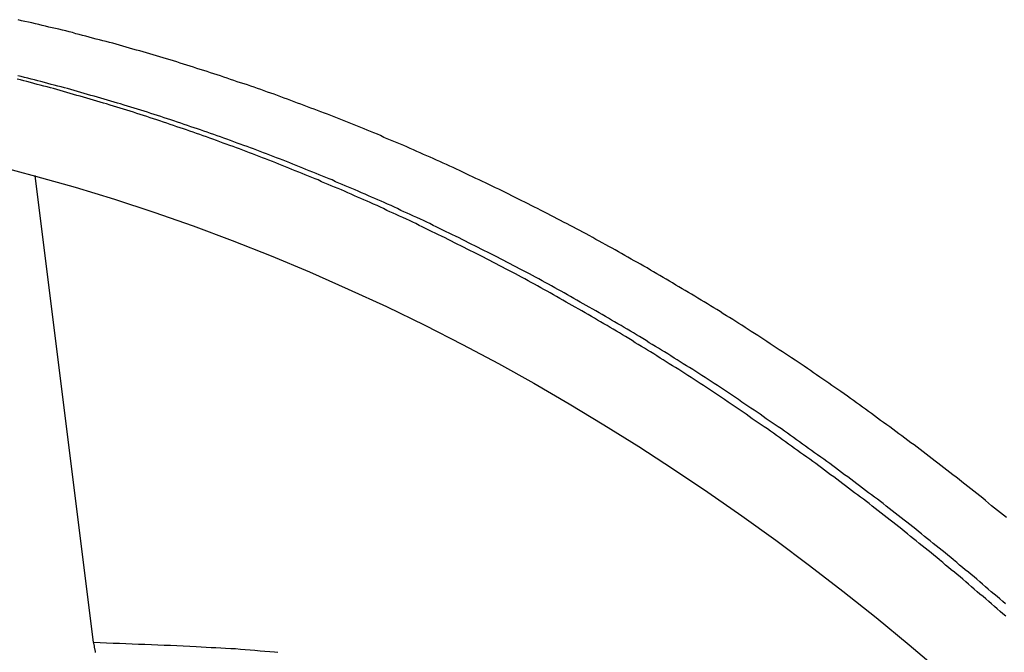
# Model space of a CAD drawing. Extents: x -39.7 to 39.7, y -14.7 to 14.7.
# Drawn here: x -4.5 to -3.6, y 6.8 to 7.3 of the extents above; entities that cross this region are included whole.
import ezdxf

# ---------------------------------------------------------------- set-up
doc = ezdxf.new("R2010")
doc.units = 0
doc.layers.get('0').update_dxf_attribs({"linetype": 'CONTINUOUS'})

msp = doc.modelspace()

# ---------------------------------------------------------------- linework, layer by layer
at = {"color": 0}
for points in [[(-3.601, 6.8945), (-3.6037, 6.8966), (-3.6064, 6.8987), (-3.6091, 6.901), (-3.6116, 6.9031), (-3.6143, 6.9052), (-3.617, 6.9073), (-3.6197, 6.9097), (-3.6197, 6.9097), (-3.6221, 6.9118), (-3.6248, 6.9139), (-3.6275, 6.916), (-3.6302, 6.9181), (-3.6327, 6.9202), (-3.6354, 6.9223), (-3.6381, 6.9244), (-3.6408, 6.9265), (-3.6433, 6.9285), (-3.646, 6.9306), (-3.6487, 6.9327), (-3.6514, 6.9348), (-3.6541, 6.9369), (-3.6568, 6.939), (-3.6595, 6.9411), (-3.6622, 6.9432), (-3.6622, 6.9432), (-3.6646, 6.945), (-3.6673, 6.9471), (-3.67, 6.9492), (-3.6727, 6.9513), (-3.6754, 6.9532), (-3.6781, 6.9553), (-3.6808, 6.9574), (-3.6835, 6.9595), (-3.6862, 6.9613), (-3.6889, 6.9634), (-3.6916, 6.9655), (-3.6943, 6.9676), (-3.697, 6.9694), (-3.6997, 6.9715), (-3.7024, 6.9736), (-3.7052, 6.9757), (-3.7052, 6.9757), (-3.7079, 6.9775), (-3.7106, 6.9796), (-3.7133, 6.9814), (-3.716, 6.9835), (-3.7187, 6.9853), (-3.7214, 6.9874), (-3.7241, 6.9893), (-3.7268, 6.9914), (-3.7295, 6.9932), (-3.7322, 6.9953), (-3.7349, 6.9971), (-3.7376, 6.9992), (-3.7403, 7.001), (-3.743, 7.0031), (-3.7457, 7.005), (-3.7487, 7.0071), (-3.7487, 7.0071), (-3.7514, 7.0089), (-3.7541, 7.0107), (-3.7568, 7.0125), (-3.7595, 7.0146), (-3.7622, 7.0164), (-3.7649, 7.0183), (-3.7676, 7.0201), (-3.7706, 7.0222), (-3.7733, 7.024), (-3.776, 7.0258), (-3.7787, 7.0276), (-3.7816, 7.0297), (-3.7843, 7.0315), (-3.787, 7.0334), (-3.7897, 7.0352), (-3.7927, 7.0373), (-3.7927, 7.0373), (-3.7954, 7.0391), (-3.7981, 7.0409), (-3.8008, 7.0427), (-3.8038, 7.0445), (-3.8065, 7.0463), (-3.8092, 7.0481), (-3.8119, 7.0499), (-3.8149, 7.0518), (-3.8176, 7.0536), (-3.8203, 7.0554), (-3.823, 7.0572), (-3.826, 7.059), (-3.8287, 7.0608), (-3.8315, 7.0626), (-3.8342, 7.0644), (-3.8372, 7.0663), (-3.8372, 7.0663), (-3.8399, 7.0678), (-3.8426, 7.0696), (-3.8453, 7.0714), (-3.8483, 7.0732), (-3.851, 7.0749), (-3.8539, 7.0767), (-3.8566, 7.0785), (-3.8596, 7.0803), (-3.8623, 7.0818), (-3.8651, 7.0836), (-3.8678, 7.0854), (-3.8708, 7.0872), (-3.8735, 7.0888), (-3.8765, 7.0906), (-3.8792, 7.0924), (-3.8822, 7.0942), (-3.8822, 7.0942), (-3.8849, 7.0957), (-3.8876, 7.0975), (-3.8903, 7.099), (-3.8933, 7.1008), (-3.896, 7.1023), (-3.899, 7.1041), (-3.9017, 7.1058), (-3.9047, 7.1076), (-3.9074, 7.1091), (-3.9104, 7.1109), (-3.9131, 7.1124), (-3.9161, 7.1142), (-3.9188, 7.1157), (-3.9218, 7.1175), (-3.9245, 7.1191), (-3.9275, 7.1209), (-3.9275, 7.1209), (-3.9302, 7.1224), (-3.9332, 7.1239), (-3.9359, 7.1254), (-3.9389, 7.1272), (-3.9416, 7.1287), (-3.9446, 7.1304), (-3.9473, 7.1319), (-3.9503, 7.1337), (-3.953, 7.1352), (-3.956, 7.1367), (-3.9587, 7.1382), (-3.9617, 7.14), (-3.9644, 7.1415), (-3.9674, 7.1431), (-3.9703, 7.1446), (-3.9733, 7.1464), (-3.9733, 7.1464), (-3.976, 7.1479), (-3.979, 7.1494), (-3.9817, 7.1509), (-3.9847, 7.1524), (-3.9874, 7.1539), (-3.9904, 7.1554), (-3.9932, 7.1569), (-3.9962, 7.1585), (-3.9989, 7.16), (-4.0019, 7.1615), (-4.0047, 7.163), (-4.0077, 7.1645), (-4.0104, 7.166), (-4.0134, 7.1675), (-4.0164, 7.169), (-4.0194, 7.1706), (-4.0194, 7.1706), (-4.0221, 7.1718), (-4.0251, 7.1733), (-4.0278, 7.1748), (-4.0308, 7.1763), (-4.0335, 7.1776), (-4.0365, 7.1791), (-4.0395, 7.1806), (-4.0425, 7.1821), (-4.0452, 7.1833), (-4.0482, 7.1848), (-4.0512, 7.1863), (-4.0542, 7.1878), (-4.0569, 7.1891), (-4.0599, 7.1906), (-4.0629, 7.1921), (-4.0659, 7.1936), (-4.0659, 7.1936), (-4.0686, 7.1948), (-4.0716, 7.1963), (-4.0745, 7.1975), (-4.0775, 7.199), (-4.0802, 7.2002), (-4.0832, 7.2017), (-4.0862, 7.203), (-4.0892, 7.2045), (-4.0919, 7.2057), (-4.0949, 7.2072), (-4.0979, 7.2084), (-4.1009, 7.2099), (-4.1037, 7.2111), (-4.1067, 7.2126), (-4.1097, 7.2138), (-4.1127, 7.2153), (-4.1127, 7.2153), (-4.1154, 7.2165), (-4.1184, 7.2177), (-4.1214, 7.2189), (-4.1244, 7.2204), (-4.1271, 7.2216), (-4.1301, 7.2229), (-4.1331, 7.2241), (-4.1361, 7.2256), (-4.1388, 7.2268), (-4.1418, 7.228), (-4.1448, 7.2292), (-4.1478, 7.2306), (-4.1508, 7.2318), (-4.1538, 7.233), (-4.1568, 7.2342), (-4.1598, 7.2357), (-4.1598, 7.2357), (-4.1625, 7.2369), (-4.1655, 7.2381), (-4.1685, 7.2393), (-4.1715, 7.2405), (-4.1743, 7.2417), (-4.1773, 7.2429), (-4.1803, 7.2441), (-4.1833, 7.2454), (-4.1861, 7.2465), (-4.1891, 7.2477), (-4.1921, 7.2489), (-4.1951, 7.2501), (-4.1981, 7.2513), (-4.2011, 7.2525), (-4.2041, 7.2537), (-4.2071, 7.2549), (-4.2071, 7.2549), (-4.2098, 7.2558), (-4.2128, 7.257), (-4.2158, 7.2581), (-4.2188, 7.2593), (-4.2218, 7.2602), (-4.2248, 7.2614), (-4.2278, 7.2626), (-4.2308, 7.2638), (-4.2337, 7.2647), (-4.2367, 7.2659), (-4.2397, 7.267), (-4.2427, 7.2682), (-4.2457, 7.2691), (-4.2487, 7.2703), (-4.2517, 7.2715), (-4.2547, 7.2727), (-4.2547, 7.2727), (-4.2575, 7.2736), (-4.2605, 7.2747), (-4.2635, 7.2756), (-4.2665, 7.2768), (-4.2695, 7.2777), (-4.2725, 7.2789), (-4.2755, 7.2798), (-4.2785, 7.281), (-4.2815, 7.2819), (-4.2845, 7.2829), (-4.2875, 7.2838), (-4.2905, 7.285), (-4.2935, 7.2859), (-4.2965, 7.2871), (-4.2995, 7.288), (-4.3025, 7.2892), (-4.3025, 7.2892), (-4.3055, 7.2901), (-4.3085, 7.291), (-4.3115, 7.2919), (-4.3145, 7.293), (-4.3175, 7.2939), (-4.3205, 7.2948), (-4.3235, 7.2957), (-4.3265, 7.2969), (-4.3295, 7.2978), (-4.3325, 7.2987), (-4.3355, 7.2996), (-4.3385, 7.3006), (-4.3415, 7.3015), (-4.3445, 7.3024), (-4.3475, 7.3033), (-4.3507, 7.3044), (-4.3507, 7.3044), (-4.3536, 7.3052), (-4.3566, 7.3061), (-4.3596, 7.307), (-4.3626, 7.3079), (-4.3656, 7.3088), (-4.3686, 7.3097), (-4.3716, 7.3106), (-4.3746, 7.3115), (-4.3776, 7.3121), (-4.3806, 7.313), (-4.3836, 7.3139), (-4.3866, 7.3148), (-4.3896, 7.3156), (-4.3926, 7.3165), (-4.3956, 7.3174), (-4.3987, 7.3183), (-4.3987, 7.3183), (-4.4016, 7.3189), (-4.4046, 7.3198), (-4.4076, 7.3205), (-4.4106, 7.3214), (-4.4136, 7.322), (-4.4166, 7.3229), (-4.4196, 7.3238), (-4.4226, 7.3247), (-4.4256, 7.3253), (-4.4286, 7.3262), (-4.4316, 7.3268), (-4.4346, 7.3277), (-4.4376, 7.3283), (-4.4406, 7.3292), (-4.4436, 7.3299), (-4.4467, 7.3308), (-4.4467, 7.3308), (-4.4497, 7.3314), (-4.4527, 7.3321), (-4.4557, 7.3327), (-4.4587, 7.3336), (-4.4617, 7.3342), (-4.4647, 7.3351), (-4.4677, 7.3357), (-4.471, 7.3366), (-4.474, 7.3372), (-4.477, 7.3378), (-4.48, 7.3384), (-4.4832, 7.3393)], [(-3.6016, 6.8064), (-3.6042, 6.8085), (-3.6066, 6.8106), (-3.6093, 6.813), (-3.6117, 6.8151), (-3.6144, 6.8175), (-3.6168, 6.8196), (-3.6195, 6.822), (-3.6219, 6.8241), (-3.6246, 6.8262), (-3.627, 6.8283), (-3.6297, 6.8307), (-3.6321, 6.8328), (-3.6348, 6.8351), (-3.6373, 6.8372), (-3.64, 6.8396), (-3.64, 6.8396), (-3.6424, 6.8417), (-3.6451, 6.8438), (-3.6475, 6.8459), (-3.6502, 6.848), (-3.6526, 6.8501), (-3.6553, 6.8522), (-3.6579, 6.8543), (-3.6606, 6.8567), (-3.663, 6.8588), (-3.6657, 6.8609), (-3.6683, 6.863), (-3.671, 6.8651), (-3.6734, 6.8672), (-3.6761, 6.8693), (-3.6788, 6.8714), (-3.6815, 6.8738), (-3.6815, 6.8738), (-3.6839, 6.8757), (-3.6866, 6.8778), (-3.6892, 6.8799), (-3.6919, 6.882), (-3.6943, 6.8841), (-3.697, 6.8862), (-3.6997, 6.8883), (-3.7024, 6.8904), (-3.7048, 6.8923), (-3.7075, 6.8944), (-3.7102, 6.8965), (-3.7129, 6.8986), (-3.7154, 6.9007), (-3.7181, 6.9028), (-3.7208, 6.9049), (-3.7235, 6.907), (-3.7235, 6.907), (-3.7259, 6.9088), (-3.7286, 6.9109), (-3.7313, 6.9128), (-3.734, 6.9149), (-3.7365, 6.9167), (-3.7392, 6.9188), (-3.7419, 6.9209), (-3.7446, 6.923), (-3.7471, 6.9248), (-3.7498, 6.9269), (-3.7525, 6.9289), (-3.7552, 6.931), (-3.7579, 6.9328), (-3.7606, 6.9349), (-3.7633, 6.937), (-3.766, 6.9391), (-3.766, 6.9391), (-3.7685, 6.9409), (-3.7712, 6.9429), (-3.7739, 6.9447), (-3.7766, 6.9468), (-3.7793, 6.9486), (-3.782, 6.9507), (-3.7847, 6.9525), (-3.7874, 6.9546), (-3.7901, 6.9564), (-3.7928, 6.9584), (-3.7955, 6.9602), (-3.7982, 6.9623), (-3.8009, 6.9641), (-3.8036, 6.9662), (-3.8063, 6.968), (-3.809, 6.9701), (-3.809, 6.9701), (-3.8117, 6.9719), (-3.8144, 6.9737), (-3.8171, 6.9755), (-3.8198, 6.9775), (-3.8225, 6.9793), (-3.8252, 6.9811), (-3.8279, 6.9829), (-3.8306, 6.985), (-3.8333, 6.9868), (-3.836, 6.9886), (-3.8387, 6.9904), (-3.8414, 6.9924), (-3.8441, 6.9942), (-3.8468, 6.996), (-3.8495, 6.9978), (-3.8525, 6.9999), (-3.8525, 6.9999), (-3.8552, 7.0017), (-3.8579, 7.0035), (-3.8606, 7.0053), (-3.8633, 7.0071), (-3.866, 7.0089), (-3.8687, 7.0107), (-3.8714, 7.0125), (-3.8744, 7.0144), (-3.8771, 7.0161), (-3.8798, 7.0179), (-3.8825, 7.0197), (-3.8854, 7.0215), (-3.8881, 7.0233), (-3.8908, 7.0251), (-3.8935, 7.0269), (-3.8965, 7.0287), (-3.8965, 7.0287), (-3.8992, 7.0302), (-3.9019, 7.032), (-3.9046, 7.0338), (-3.9075, 7.0356), (-3.9102, 7.0371), (-3.9129, 7.0389), (-3.9156, 7.0407), (-3.9186, 7.0425), (-3.9213, 7.044), (-3.924, 7.0458), (-3.9267, 7.0475), (-3.9297, 7.0493), (-3.9324, 7.0508), (-3.9352, 7.0526), (-3.9379, 7.0544), (-3.9409, 7.0562), (-3.9409, 7.0562), (-3.9436, 7.0577), (-3.9463, 7.0595), (-3.949, 7.061), (-3.952, 7.0628), (-3.9547, 7.0643), (-3.9575, 7.0661), (-3.9602, 7.0677), (-3.9632, 7.0695), (-3.9659, 7.071), (-3.9687, 7.0727), (-3.9714, 7.0742), (-3.9744, 7.076), (-3.9771, 7.0775), (-3.9801, 7.0793), (-3.9828, 7.0808), (-3.9858, 7.0826), (-3.9858, 7.0826), (-3.9885, 7.0841), (-3.9912, 7.0856), (-3.9939, 7.0871), (-3.9969, 7.0889), (-3.9996, 7.0904), (-4.0025, 7.092), (-4.0052, 7.0935), (-4.0082, 7.0953), (-4.0109, 7.0968), (-4.0139, 7.0983), (-4.0166, 7.0998), (-4.0196, 7.1015), (-4.0223, 7.103), (-4.0253, 7.1045), (-4.028, 7.106), (-4.031, 7.1078), (-4.031, 7.1078), (-4.0337, 7.1093), (-4.0366, 7.1108), (-4.0393, 7.1123), (-4.0423, 7.1138), (-4.045, 7.1153), (-4.048, 7.1168), (-4.0507, 7.1183), (-4.0537, 7.1198), (-4.0564, 7.1212), (-4.0594, 7.1227), (-4.0621, 7.1242), (-4.0651, 7.1257), (-4.0678, 7.1272), (-4.0708, 7.1287), (-4.0736, 7.1302), (-4.0766, 7.1317), (-4.0766, 7.1317), (-4.0793, 7.1329), (-4.0823, 7.1344), (-4.085, 7.1359), (-4.088, 7.1374), (-4.0907, 7.1386), (-4.0937, 7.1401), (-4.0964, 7.1416), (-4.0994, 7.1431), (-4.1021, 7.1443), (-4.1051, 7.1458), (-4.1078, 7.1472), (-4.1108, 7.1487), (-4.1135, 7.1499), (-4.1165, 7.1514), (-4.1195, 7.1529), (-4.1225, 7.1544), (-4.1225, 7.1544), (-4.1252, 7.1556), (-4.1282, 7.1571), (-4.1309, 7.1583), (-4.1339, 7.1598), (-4.1366, 7.161), (-4.1396, 7.1625), (-4.1426, 7.1637), (-4.1456, 7.1652), (-4.1483, 7.1664), (-4.1513, 7.1678), (-4.1541, 7.169), (-4.1571, 7.1705), (-4.1598, 7.1717), (-4.1628, 7.1732), (-4.1658, 7.1744), (-4.1688, 7.1759), (-4.1688, 7.1759), (-4.1715, 7.1771), (-4.1745, 7.1783), (-4.1772, 7.1795), (-4.1802, 7.1809), (-4.1829, 7.1821), (-4.1859, 7.1833), (-4.1889, 7.1845), (-4.1919, 7.186), (-4.1946, 7.1872), (-4.1976, 7.1884), (-4.2006, 7.1896), (-4.2036, 7.191), (-4.2064, 7.1922), (-4.2094, 7.1934), (-4.2124, 7.1946), (-4.2154, 7.1961), (-4.2154, 7.1961), (-4.2181, 7.1972), (-4.2211, 7.1984), (-4.224, 7.1996), (-4.227, 7.2008), (-4.2297, 7.202), (-4.2327, 7.2032), (-4.2357, 7.2044), (-4.2387, 7.2056), (-4.2414, 7.2066), (-4.2444, 7.2078), (-4.2474, 7.209), (-4.2504, 7.2102), (-4.2532, 7.2114), (-4.2562, 7.2126), (-4.2592, 7.2138), (-4.2622, 7.215), (-4.2622, 7.215), (-4.2649, 7.2159), (-4.2679, 7.2171), (-4.2709, 7.2182), (-4.2739, 7.2194), (-4.2766, 7.2203), (-4.2796, 7.2215), (-4.2826, 7.2227), (-4.2856, 7.2239), (-4.2883, 7.2248), (-4.2913, 7.226), (-4.2943, 7.227), (-4.2973, 7.2282), (-4.3002, 7.2291), (-4.3032, 7.2303), (-4.3062, 7.2314), (-4.3092, 7.2326), (-4.3092, 7.2326), (-4.3119, 7.2335), (-4.3149, 7.2346), (-4.3179, 7.2355), (-4.3209, 7.2367), (-4.3238, 7.2376), (-4.3268, 7.2388), (-4.3298, 7.2397), (-4.3328, 7.2409), (-4.3355, 7.2418), (-4.3385, 7.2427), (-4.3415, 7.2436), (-4.3445, 7.2448), (-4.3475, 7.2457), (-4.3505, 7.2469), (-4.3535, 7.2478), (-4.3565, 7.249), (-4.3565, 7.249), (-4.3592, 7.2499), (-4.3622, 7.2508), (-4.3652, 7.2517), (-4.3682, 7.2527), (-4.3712, 7.2536), (-4.3742, 7.2545), (-4.3772, 7.2554), (-4.3802, 7.2566), (-4.3831, 7.2575), (-4.3861, 7.2584), (-4.3891, 7.2593), (-4.3921, 7.2602), (-4.3951, 7.2611), (-4.3981, 7.262), (-4.4011, 7.2629), (-4.4041, 7.264), (-4.4041, 7.264), (-4.4068, 7.2647), (-4.4098, 7.2656), (-4.4128, 7.2665), (-4.4158, 7.2674), (-4.4187, 7.2683), (-4.4217, 7.2692), (-4.4247, 7.2701), (-4.4277, 7.271), (-4.4306, 7.2716), (-4.4336, 7.2725), (-4.4366, 7.2734), (-4.4396, 7.2743), (-4.4426, 7.275), (-4.4456, 7.2759), (-4.4486, 7.2768), (-4.4516, 7.2777), (-4.4516, 7.2777), (-4.4543, 7.2783), (-4.4573, 7.2792), (-4.4603, 7.2799), (-4.4633, 7.2808), (-4.4662, 7.2814), (-4.4692, 7.2823), (-4.4722, 7.2831), (-4.4752, 7.284), (-4.478, 7.2846), (-4.481, 7.2855), (-4.484, 7.2861)], [(-3.6019, 6.8175), (-3.6043, 6.8196), (-3.607, 6.822), (-3.6094, 6.8241), (-3.6121, 6.8262), (-3.6145, 6.8283), (-3.6172, 6.8307), (-3.6196, 6.8328), (-3.6223, 6.8351), (-3.6248, 6.8372), (-3.6275, 6.8396), (-3.6275, 6.8396), (-3.6299, 6.8417), (-3.6326, 6.8438), (-3.635, 6.8459), (-3.6377, 6.848), (-3.6401, 6.8501), (-3.6428, 6.8522), (-3.6454, 6.8543), (-3.6481, 6.8567), (-3.6505, 6.8588), (-3.6532, 6.8609), (-3.6558, 6.863), (-3.6585, 6.8651), (-3.6609, 6.8672), (-3.6636, 6.8693), (-3.6663, 6.8714), (-3.669, 6.8738), (-3.669, 6.8738), (-3.6714, 6.8757), (-3.6741, 6.8778), (-3.6767, 6.8799), (-3.6794, 6.882), (-3.6818, 6.8841), (-3.6845, 6.8862), (-3.6872, 6.8883), (-3.6899, 6.8904), (-3.6923, 6.8923), (-3.695, 6.8944), (-3.6977, 6.8965), (-3.7004, 6.8986), (-3.7029, 6.9007), (-3.7056, 6.9028), (-3.7083, 6.9049), (-3.711, 6.907), (-3.711, 6.907), (-3.7134, 6.9088), (-3.7161, 6.9109), (-3.7188, 6.9128), (-3.7215, 6.9149), (-3.724, 6.9167), (-3.7267, 6.9188), (-3.7294, 6.9209), (-3.7321, 6.923), (-3.7346, 6.9248), (-3.7373, 6.9269), (-3.74, 6.9289), (-3.7427, 6.931), (-3.7454, 6.9328), (-3.7481, 6.9349), (-3.7508, 6.937), (-3.7535, 6.9391), (-3.7535, 6.9391), (-3.756, 6.9409), (-3.7587, 6.9429), (-3.7614, 6.9447), (-3.7641, 6.9468), (-3.7668, 6.9486), (-3.7695, 6.9507), (-3.7722, 6.9525), (-3.7749, 6.9546), (-3.7776, 6.9564), (-3.7803, 6.9584), (-3.783, 6.9602), (-3.7857, 6.9623), (-3.7884, 6.9641), (-3.7911, 6.9662), (-3.7938, 6.968), (-3.7965, 6.9701), (-3.7965, 6.9701), (-3.7992, 6.9719), (-3.8019, 6.9737), (-3.8046, 6.9755), (-3.8073, 6.9775), (-3.81, 6.9793), (-3.8127, 6.9811), (-3.8154, 6.9829), (-3.8181, 6.985), (-3.8208, 6.9868), (-3.8235, 6.9886), (-3.8262, 6.9904), (-3.829, 6.9924), (-3.8317, 6.9942), (-3.8344, 6.996), (-3.8371, 6.9978), (-3.8401, 6.9999), (-3.8401, 6.9999), (-3.8428, 7.0017), (-3.8455, 7.0035), (-3.8482, 7.0053), (-3.8509, 7.0071), (-3.8536, 7.0089), (-3.8563, 7.0107), (-3.859, 7.0125), (-3.8619, 7.0144), (-3.8646, 7.0161), (-3.8673, 7.0179), (-3.87, 7.0197), (-3.8729, 7.0215), (-3.8756, 7.0233), (-3.8783, 7.0251), (-3.881, 7.0269), (-3.884, 7.0287), (-3.884, 7.0287), (-3.8867, 7.0302), (-3.8894, 7.032), (-3.8921, 7.0338), (-3.895, 7.0356), (-3.8977, 7.0371), (-3.9004, 7.0389), (-3.9031, 7.0407), (-3.9061, 7.0425), (-3.9088, 7.044), (-3.9115, 7.0458), (-3.9142, 7.0475), (-3.9172, 7.0493), (-3.9199, 7.0508), (-3.9227, 7.0526), (-3.9254, 7.0544), (-3.9284, 7.0562), (-3.9284, 7.0562), (-3.9311, 7.0577), (-3.9338, 7.0595), (-3.9365, 7.061), (-3.9395, 7.0628), (-3.9422, 7.0643), (-3.945, 7.0661), (-3.9477, 7.0677), (-3.9507, 7.0695), (-3.9534, 7.071), (-3.9562, 7.0727), (-3.9589, 7.0742), (-3.9619, 7.076), (-3.9646, 7.0775), (-3.9676, 7.0793), (-3.9703, 7.0808), (-3.9733, 7.0826), (-3.9733, 7.0826), (-3.976, 7.0841), (-3.9787, 7.0856), (-3.9814, 7.0871), (-3.9844, 7.0889), (-3.9871, 7.0904), (-3.9901, 7.092), (-3.9928, 7.0935), (-3.9958, 7.0953), (-3.9985, 7.0968), (-4.0014, 7.0983), (-4.0041, 7.0998), (-4.0071, 7.1015), (-4.0098, 7.103), (-4.0128, 7.1045), (-4.0155, 7.106), (-4.0185, 7.1078), (-4.0185, 7.1078), (-4.0212, 7.1093), (-4.0241, 7.1108), (-4.0268, 7.1123), (-4.0298, 7.1138), (-4.0325, 7.1153), (-4.0355, 7.1168), (-4.0382, 7.1183), (-4.0412, 7.1198), (-4.0439, 7.1212), (-4.0469, 7.1227), (-4.0496, 7.1242), (-4.0526, 7.1257), (-4.0553, 7.1272), (-4.0583, 7.1287), (-4.0611, 7.1302), (-4.0641, 7.1317), (-4.0641, 7.1317), (-4.0668, 7.1329), (-4.0698, 7.1344), (-4.0725, 7.1359), (-4.0755, 7.1374), (-4.0782, 7.1386), (-4.0812, 7.1401), (-4.0839, 7.1416), (-4.0869, 7.1431), (-4.0896, 7.1443), (-4.0926, 7.1458), (-4.0953, 7.1472), (-4.0983, 7.1487), (-4.101, 7.1499), (-4.104, 7.1514), (-4.107, 7.1529), (-4.11, 7.1544), (-4.11, 7.1544), (-4.1127, 7.1556), (-4.1157, 7.1571), (-4.1184, 7.1583), (-4.1214, 7.1598), (-4.1241, 7.161), (-4.1271, 7.1625), (-4.1301, 7.1637), (-4.1331, 7.1652), (-4.1358, 7.1664), (-4.1388, 7.1678), (-4.1416, 7.169), (-4.1446, 7.1705), (-4.1473, 7.1717), (-4.1503, 7.1732), (-4.1533, 7.1744), (-4.1563, 7.1759), (-4.1563, 7.1759), (-4.159, 7.1771), (-4.162, 7.1783), (-4.1648, 7.1795), (-4.1678, 7.1809), (-4.1705, 7.1821), (-4.1735, 7.1833), (-4.1765, 7.1845), (-4.1795, 7.186), (-4.1822, 7.1872), (-4.1852, 7.1884), (-4.1882, 7.1896), (-4.1912, 7.191), (-4.1939, 7.1922), (-4.1969, 7.1934), (-4.1999, 7.1946), (-4.2029, 7.1961), (-4.2029, 7.1961), (-4.2056, 7.1972), (-4.2086, 7.1984), (-4.2115, 7.1996), (-4.2145, 7.2008), (-4.2172, 7.202), (-4.2202, 7.2032), (-4.2232, 7.2044), (-4.2262, 7.2056), (-4.2289, 7.2066), (-4.2319, 7.2078), (-4.2349, 7.209), (-4.2379, 7.2102), (-4.2407, 7.2114), (-4.2437, 7.2126), (-4.2467, 7.2138), (-4.2497, 7.215), (-4.2497, 7.215), (-4.2524, 7.2159), (-4.2554, 7.2171), (-4.2584, 7.2182), (-4.2614, 7.2194), (-4.2641, 7.2203), (-4.2671, 7.2215), (-4.2701, 7.2227), (-4.2731, 7.2239), (-4.2758, 7.2248), (-4.2788, 7.226), (-4.2818, 7.227), (-4.2848, 7.2282), (-4.2877, 7.2291), (-4.2907, 7.2303), (-4.2937, 7.2314), (-4.2967, 7.2326), (-4.2967, 7.2326), (-4.2994, 7.2335), (-4.3024, 7.2346), (-4.3054, 7.2355), (-4.3084, 7.2367), (-4.3113, 7.2376), (-4.3143, 7.2388), (-4.3173, 7.2397), (-4.3203, 7.2409), (-4.323, 7.2418), (-4.326, 7.2427), (-4.329, 7.2436), (-4.332, 7.2448), (-4.335, 7.2457), (-4.338, 7.2469), (-4.341, 7.2478), (-4.344, 7.249), (-4.344, 7.249), (-4.3467, 7.2499), (-4.3497, 7.2508), (-4.3527, 7.2517), (-4.3557, 7.2527), (-4.3587, 7.2536), (-4.3617, 7.2545), (-4.3647, 7.2554), (-4.3677, 7.2566), (-4.3706, 7.2575), (-4.3736, 7.2584), (-4.3766, 7.2593), (-4.3796, 7.2602), (-4.3826, 7.2611), (-4.3856, 7.262), (-4.3886, 7.2629), (-4.3916, 7.264), (-4.3916, 7.264), (-4.3943, 7.2647), (-4.3973, 7.2656), (-4.4003, 7.2665), (-4.4033, 7.2674), (-4.4063, 7.2683), (-4.4093, 7.2692), (-4.4123, 7.2701), (-4.4153, 7.271), (-4.4181, 7.2716), (-4.4211, 7.2725), (-4.4241, 7.2734), (-4.4271, 7.2743), (-4.4301, 7.275), (-4.4331, 7.2759), (-4.4361, 7.2768), (-4.4391, 7.2777), (-4.4391, 7.2777), (-4.4418, 7.2783), (-4.4448, 7.2792), (-4.4478, 7.2799), (-4.4508, 7.2808), (-4.4537, 7.2814), (-4.4567, 7.2823), (-4.4597, 7.2831), (-4.4627, 7.284), (-4.4655, 7.2846), (-4.4685, 7.2855), (-4.4715, 7.2861), (-4.4745, 7.287), (-4.4775, 7.2876), (-4.4805, 7.2885), (-4.4835, 7.2892)], [(-4.5029, 7.2091), (-4.4675, 7.1996), (-4.4322, 7.1897), (-4.397, 7.1789), (-4.362, 7.1675), (-4.3269, 7.1551), (-4.2921, 7.1422), (-4.2574, 7.1284), (-4.2229, 7.114), (-4.1884, 7.0987), (-4.1542, 7.083), (-4.1202, 7.0663), (-4.0864, 7.0492), (-4.0864, 7.0492), (-4.0545, 7.0321), (-4.0229, 7.0145), (-3.9914, 6.9962), (-3.9602, 6.9775), (-3.9291, 6.958), (-3.8983, 6.9379), (-3.8676, 6.9172), (-3.8372, 6.8962), (-3.8068, 6.8743), (-3.7768, 6.8518), (-3.7469, 6.8287), (-3.7173, 6.8053), (-3.6878, 6.781), (-3.6587, 6.7563)], [(-4.4678, 7.2), (-4.4678, 7.2)], [(-4.4158, 6.7831), (-4.4678, 7.2)], [(-4.4158, 6.7831), (-4.4678, 7.2)], [(-4.4158, 6.7831), (-4.4678, 7.2)], [(-4.4158, 6.7831), (-4.4678, 7.2)], [(-4.4158, 6.7831), (-4.4678, 7.2)], [(-4.4158, 6.7831), (-4.4678, 7.2)], [(-4.4158, 6.7831), (-4.4678, 7.2)], [(-4.4158, 6.7831), (-4.4678, 7.2)], [(-4.4158, 6.7831), (-4.4678, 7.2)], [(-4.4158, 6.7831), (-4.4678, 7.2)], [(-4.4158, 6.7831), (-4.4678, 7.2)], [(-4.4158, 6.7831), (-4.4678, 7.2)], [(-4.4158, 6.7831), (-4.4678, 7.2)], [(-4.4158, 6.7831), (-4.4678, 7.2)], [(-4.4158, 6.7831), (-4.4678, 7.2)], [(-4.4158, 6.7831), (-4.4678, 7.2)], [(-4.4158, 6.7831), (-4.4678, 7.2)], [(-4.4158, 6.7831), (-4.4678, 7.2)], [(-4.4158, 6.7831), (-4.4678, 7.2)], [(-4.4158, 6.7831), (-4.4678, 7.2)], [(-4.4158, 6.7831), (-4.4678, 7.2)], [(-4.4158, 6.7831), (-4.4158, 6.7831)], [(-4.4141, 6.774), (-4.4141, 6.7746), (-4.4141, 6.7752), (-4.4144, 6.7758), (-4.4144, 6.7764), (-4.4146, 6.777), (-4.4146, 6.7776), (-4.4149, 6.7782), (-4.4149, 6.7788), (-4.4149, 6.7794), (-4.4149, 6.78), (-4.4152, 6.7806), (-4.4152, 6.7812), (-4.4155, 6.7818), (-4.4155, 6.7824), (-4.4158, 6.7831)], [(-4.2513, 6.7741), (-4.2543, 6.7744), (-4.2543, 6.7744), (-4.2585, 6.7747), (-4.263, 6.775), (-4.2672, 6.7753), (-4.2717, 6.7758), (-4.2759, 6.7761), (-4.2804, 6.7764), (-4.2847, 6.7767), (-4.2892, 6.7772), (-4.2934, 6.7773), (-4.2979, 6.7776), (-4.3021, 6.7779), (-4.3066, 6.7782), (-4.3108, 6.7782), (-4.3153, 6.7785), (-4.3198, 6.7787), (-4.3243, 6.779), (-4.3243, 6.779), (-4.33, 6.7793), (-4.3357, 6.7796), (-4.3414, 6.7799), (-4.3471, 6.7802), (-4.3528, 6.7804), (-4.3585, 6.7807), (-4.3642, 6.781), (-4.3699, 6.7813), (-4.3756, 6.7813), (-4.3813, 6.7816), (-4.387, 6.7819), (-4.3927, 6.7822), (-4.3984, 6.7822), (-4.4041, 6.7825), (-4.4098, 6.7828), (-4.4158, 6.7831)]]:
    msp.add_lwpolyline(points, dxfattribs=at)

doc.saveas('drawing.dxf')
